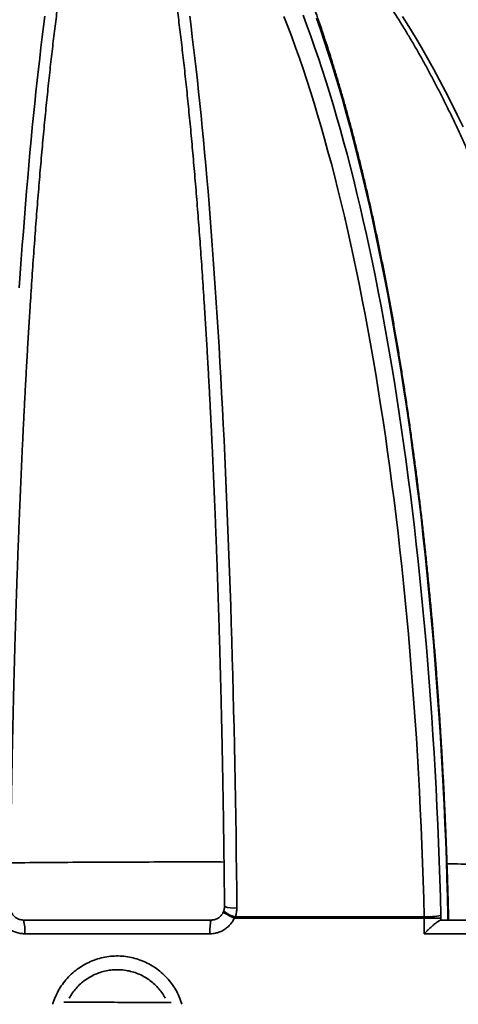
# Model space of a CAD drawing. Units: inches. Extents: x 0.2 to 8.4, y 0.1 to 10.9.
# Drawn here: x 3.8 to 4.1, y 4.8 to 5.4 of the extents above; entities that cross this region are included whole.
import ezdxf

# ---------------------------------------------------------------- set-up
doc = ezdxf.new("R2010")
doc.units = ezdxf.units.IN
doc.header["$MEASUREMENT"] = 0

msp = doc.modelspace()

# ---------------------------------------------------------------- linework, layer by layer
at = {"color": 7, "linetype": 'Continuous', "lineweight": 35}
for p, q in [((3.96797542, 4.89160947), (3.96735243, 4.89083218)), ((4.08284179, 4.89083218), (3.96735243, 4.89083218)), ((3.96797542, 4.89160947), (4.08283224, 4.89160947)), ((4.08283224, 4.89160947), (4.08284179, 4.89083218)), ((4.08284179, 4.88124458), (4.08284179, 4.89083218)), ((4.09301313, 4.89083218), (4.08284179, 4.89083218)), ((4.09301313, 4.89083218), (4.09299432, 4.89238677)), ((4.09301313, 4.89083218), (4.09301313, 4.88957791)), ((4.09732682, 4.88957791), (4.09732682, 4.89237269)), ((4.09761077, 4.89237269), (4.09732682, 4.89237269)), ((4.09761077, 4.88957791), (4.09761077, 4.89237269)), ((3.83908879, 4.88957791), (3.95313069, 4.88957791)), ((4.09301035, 4.88957791), (4.20412556, 4.88957791)), ((3.95249, 4.88124458), (3.83972948, 4.88124458)), ((4.20890441, 4.88124458), (4.08284179, 4.88124458))]:
    msp.add_line(p, q, dxfattribs=at)
at = {"color": 7, "linetype": 'Continuous', "lineweight": 35, "flags": 128}
for points in [[(3.83648317, 5.27394927), (3.83708207, 5.28268184), (3.83769238, 5.29130974), (3.83831397, 5.299831), (3.83894669, 5.30824369), (3.83959041, 5.31654588), (3.84024496, 5.32473569), (3.84091022, 5.33281126), (3.84158601, 5.34077074), (3.8422722, 5.34861232), (3.84296862, 5.35633422), (3.84367511, 5.36393467), (3.84439152, 5.37141196), (3.84511768, 5.37876438), (3.84585343, 5.38599024), (3.8465986, 5.39308792), (3.84735301, 5.40005579), (3.8481165, 5.40689226), (3.84888889, 5.41359578), (3.84967001, 5.42016483), (3.85045968, 5.4265979), (3.85125772, 5.43289353), (3.85206395, 5.4390503)], [(3.94015553, 5.4390503), (3.94096175, 5.43289353), (3.94175979, 5.4265979), (3.94254946, 5.42016483), (3.94333058, 5.41359578), (3.94410298, 5.40689226), (3.94486647, 5.40005579), (3.94562088, 5.39308792), (3.94636605, 5.38599024), (3.94710179, 5.37876438), (3.94782795, 5.37141196), (3.94854436, 5.36393467), (3.94925086, 5.35633422), (3.94994728, 5.34861232), (3.95063346, 5.34077074), (3.95130926, 5.33281126), (3.95197451, 5.32473569), (3.95262907, 5.31654588), (3.95327278, 5.30824369), (3.95390551, 5.299831), (3.95452709, 5.29130974), (3.95513741, 5.28268184), (3.9557363, 5.27394927), (3.95632365, 5.26511401), (3.95689931, 5.25617808), (3.95746315, 5.24714352), (3.95801505, 5.23801237), (3.95855488, 5.22878671), (3.95908251, 5.21946866), (3.95959783, 5.21006032), (3.96010072, 5.20056384), (3.96059107, 5.19098139), (3.96106875, 5.18131514), (3.96153368, 5.17156729), (3.96198573, 5.16174007), (3.9624248, 5.15183571), (3.96285081, 5.14185647), (3.96326364, 5.13180461), (3.9636632, 5.12168243), (3.96404941, 5.11149224), (3.96442218, 5.10123634), (3.96478141, 5.09091708), (3.96512704, 5.0805368), (3.96545898, 5.07009787), (3.96577715, 5.05960267), (3.96608148, 5.04905358), (3.96637191, 5.038453), (3.96664836, 5.02780336), (3.96691078, 5.01710707), (3.9671591, 5.00636657), (3.96739327, 4.9955843), (3.96761323, 4.98476272), (3.96781894, 4.97390429), (3.96801035, 4.96301149), (3.96818741, 4.95208679), (3.96835008, 4.94113269), (3.96849834, 4.93015166), (3.96863213, 4.91914623), (3.96875144, 4.90811888), (3.96885623, 4.89707214)], [(4.08283224, 4.89160947), (4.08254516, 4.90256648), (4.0822157, 4.91350568), (4.08184395, 4.92442462), (4.08142998, 4.93532086), (4.08097389, 4.94619197), (4.08047577, 4.95703551), (4.07993575, 4.96784906), (4.07935394, 4.97863021), (4.07873047, 4.98937653), (4.07806548, 5.00008564), (4.07735912, 5.01075513), (4.07661155, 5.02138262), (4.07582293, 5.03196573), (4.07499345, 5.0425021), (4.07412328, 5.05298936), (4.07321262, 5.06342519), (4.07226168, 5.07380723), (4.07127066, 5.08413318), (4.07023979, 5.09440071), (4.0691693, 5.10460755), (4.06805943, 5.11475139), (4.06691043, 5.12482999), (4.06572255, 5.13484107), (4.06449606, 5.14478241), (4.06323124, 5.15465178), (4.06192836, 5.16444697), (4.06058772, 5.1741658), (4.05920961, 5.18380608), (4.05779435, 5.19336568), (4.05634226, 5.20284244), (4.05485365, 5.21223424), (4.05332886, 5.221539), (4.05176823, 5.23075463), (4.05017211, 5.23987906), (4.04854085, 5.24891026), (4.04687483, 5.25784621), (4.04517441, 5.26668491), (4.04343998, 5.27542438), (4.04167192, 5.28406267), (4.03987062, 5.29259785), (4.03803649, 5.30102801), (4.03616995, 5.30935127), (4.0342714, 5.31756575), (4.03234127, 5.32566964), (4.03038, 5.33366111), (4.02838802, 5.34153838), (4.02636577, 5.34929968), (4.02431372, 5.35694329), (4.02223231, 5.36446749), (4.02012202, 5.3718706), (4.01798331, 5.37915096), (4.01581666, 5.38630695), (4.01362257, 5.39333697), (4.01140151, 5.40023944), (4.00915399, 5.40701282), (4.00688051, 5.4136556), (4.00458157, 5.42016629), (4.00225769, 5.42654344), (3.99990939, 5.43278561), (3.9975372, 5.43889142)], [(4.00913323, 5.43968613), (4.0115081, 5.43337333), (4.01385827, 5.42692402), (4.01618322, 5.42033967), (4.01848243, 5.41362173), (4.02075538, 5.40677171), (4.02300157, 5.39979114), (4.02522049, 5.39268158), (4.02741165, 5.38544462), (4.02957455, 5.37808188), (4.03170872, 5.37059501), (4.03381368, 5.36298568), (4.03588896, 5.35525559), (4.03793408, 5.34740647), (4.0399486, 5.33944007), (4.04193207, 5.33135818), (4.04388403, 5.3231626), (4.04580406, 5.31485517), (4.04769173, 5.30643774), (4.04954661, 5.29791219), (4.05136828, 5.28928044), (4.05315635, 5.28054441), (4.05491041, 5.27170605), (4.05663007, 5.26276735), (4.05831494, 5.25373029), (4.05996465, 5.24459691), (4.06157883, 5.23536923), (4.06315712, 5.22604934), (4.06469916, 5.2166393), (4.06620461, 5.20714123), (4.06767314, 5.19755724), (4.06910441, 5.18788948), (4.07049811, 5.17814012), (4.07185392, 5.16831133), (4.07317154, 5.15840531), (4.07445068, 5.14842427), (4.07569104, 5.13837045), (4.07689236, 5.12824609), (4.07805437, 5.11805346), (4.07917679, 5.10779484), (4.08025939, 5.09747252), (4.08130193, 5.08708881), (4.08230416, 5.07664603), (4.08326586, 5.06614652), (4.08418682, 5.05559262), (4.08506684, 5.04498669), (4.08590571, 5.03433111), (4.08670325, 5.02362825), (4.08745928, 5.01288052), (4.08817363, 5.0020903), (4.08884614, 4.99126003), (4.08947667, 4.98039211), (4.09006506, 4.96948898), (4.09061119, 4.95855308), (4.09111494, 4.94758684), (4.09157619, 4.93659273), (4.09199485, 4.9255732), (4.09237081, 4.91453072), (4.09270399, 4.90346775), (4.09299432, 4.89238677)], [(4.09732682, 4.89237269), (4.09703745, 4.90365353), (4.09670465, 4.91491648), (4.09632849, 4.92615903), (4.09590906, 4.93737871), (4.09544645, 4.94857302), (4.09494076, 4.95973948), (4.0943921, 4.97087562), (4.0938006, 4.98197896), (4.09316639, 4.99304706), (4.0924896, 5.00407745), (4.09177039, 5.0150677), (4.09100892, 5.02601536), (4.09020535, 5.03691801), (4.08935986, 5.04777324), (4.08847265, 5.05857864), (4.0875439, 5.06933181), (4.08657382, 5.08003037), (4.08556264, 5.09067195), (4.08451056, 5.10125419), (4.08341783, 5.11177475), (4.08228469, 5.12223129), (4.08111139, 5.13262151), (4.07989818, 5.14294309), (4.07864534, 5.15319374), (4.07735315, 5.1633712), (4.07602189, 5.17347322), (4.07465185, 5.18349755), (4.07324335, 5.19344196), (4.07179668, 5.20330427), (4.07031218, 5.21308227), (4.06879017, 5.22277382), (4.067231, 5.23237674), (4.06563499, 5.24188893), (4.06400251, 5.25130827), (4.06233393, 5.26063267), (4.0606296, 5.26986007), (4.05888991, 5.27898842), (4.05711524, 5.2880157), (4.05530599, 5.29693991), (4.05346256, 5.30575907), (4.05158535, 5.31447123), (4.04967478, 5.32307445), (4.04773128, 5.33156683), (4.04575528, 5.33994649), (4.0437472, 5.34821157), (4.04170751, 5.35636024), (4.03963665, 5.36439069), (4.03753508, 5.37230115), (4.03540326, 5.38008986), (4.03324167, 5.38775509), (4.03105079, 5.39529514), (4.0288311, 5.40270835), (4.02658309, 5.40999308), (4.02430727, 5.4171477), (4.02200413, 5.42417063), (4.01967419, 5.43106032), (4.01731797, 5.43781524)], [(4.06961335, 5.43889142), (4.07348683, 5.43278561), (4.0773213, 5.42654344), (4.08111589, 5.42016629), (4.08486976, 5.4136556), (4.08858207, 5.40701282), (4.09225198, 5.40023944), (4.09587868, 5.39333697), (4.09946136, 5.38630695), (4.10299921, 5.37915096), (4.10649145, 5.3718706)], [(4.09732682, 4.89237269), (4.09755093, 4.89248116), (4.09760843, 4.89257027)]]:
    msp.add_lwpolyline(points, dxfattribs=at)
at = {"color": 7, "linetype": 'Continuous', "lineweight": 35}
for centre, radius, start, end in [((3.89610974, 4.82291125), 0.76984127, 94.39329781, 174.76645302), ((3.89610974, 4.82291125), 0.76984127, 5.23354698, 85.60670219), ((3.96666741, 4.91281822), 0.01589748, 250.44491953, 277.91380448), ((3.98563903, 4.93399612), 0.04687778, 237.73140452, 247.03983624), ((3.97053601, 4.90577256), 0.0143927, 227.98316155, 259.75201656), ((4.0844891, 4.93676461), 0.04518553, 267.89861555, 280.84944779), ((4.08927744, 4.89237269), 0.00833333, 0, 1.35807923), ((3.81470519, 4.88351195), 0.02512679, 354.82274127, 13.97001017), ((3.98262223, 4.88311924), 0.03019049, 167.64720358, 183.56004499)]:
    msp.add_arc(centre, radius, start, end, dxfattribs=at)
for points, knots in [([(3.83087316, 4.89783774), (3.8308897, 4.89967168), (3.83093767, 4.90499015), (3.83102689, 4.91378111), (3.83114503, 4.92420295), (3.83127617, 4.93460431), (3.83142004, 4.94498334), (3.83157669, 4.95533788), (3.83174607, 4.96566587), (3.83192814, 4.97596524), (3.83212287, 4.98623393), (3.83233021, 4.99646987), (3.83255013, 5.006671), (3.83278259, 5.0168353), (3.83302752, 5.0269607), (3.83328489, 5.03704519), (3.83355464, 5.04708673), (3.83383672, 5.05708331), (3.83413106, 5.06703292), (3.83443762, 5.07693357), (3.83475632, 5.08678327), (3.8350871, 5.09658003), (3.8354299, 5.10632189), (3.83578464, 5.11600689), (3.83615125, 5.12563308), (3.83652966, 5.13519852), (3.83691979, 5.1447013), (3.83732155, 5.15413949), (3.83773488, 5.16351121), (3.83815967, 5.17281455), (3.83859584, 5.18204765), (3.83904332, 5.19120865), (3.83950199, 5.20029569), (3.83997177, 5.20930694), (3.84045255, 5.2182406), (3.84094425, 5.22709484), (3.84144676, 5.23586788), (3.84195997, 5.24455795), (3.84248377, 5.25316328), (3.84301806, 5.26168214), (3.84356273, 5.27011279), (3.84411766, 5.27845353), (3.84468273, 5.28670266), (3.84525782, 5.2948585), (3.84584282, 5.3029194), (3.84643759, 5.3108837), (3.84704201, 5.31874978), (3.84765596, 5.32651604), (3.84827929, 5.33418089), (3.84891188, 5.34174274), (3.84955358, 5.34920005), (3.85020425, 5.35655128), (3.85086376, 5.3637949), (3.85153195, 5.37092943), (3.85220867, 5.37795337), (3.85289378, 5.38486526), (3.8535871, 5.39166366), (3.8542885, 5.39834714), (3.85499779, 5.40491429), (3.85571482, 5.41136372), (3.8564394, 5.41769405), (3.85717137, 5.42390392), (3.85791054, 5.429992), (3.85865672, 5.43595696), (3.85940973, 5.4417975), (3.86016936, 5.44751231), (3.8609354, 5.45310013), (3.86170764, 5.45855969), (3.86248586, 5.46388973), (3.86326982, 5.46908903), (3.86405929, 5.47415634), (3.864854, 5.47909046), (3.86565368, 5.48389016), (3.86645804, 5.48855424), (3.86726679, 5.4930815), (3.86807958, 5.49747074), (3.86889607, 5.50172074), (3.86971587, 5.50583031), (3.87053856, 5.50979823), (3.87136369, 5.51362325), (3.87219074, 5.51730415), (3.87301916, 5.52083967), (3.8738483, 5.52422846), (3.87467745, 5.5274694), (3.87550578, 5.53056045), (3.87633241, 5.53350279), (3.87715608, 5.53628544), (3.87784346, 5.53851233), (3.87825484, 5.53975532), (3.87839385, 5.54017533)], [0, 0, 0, 0, 0.006144135, 0.017818174, 0.029492231, 0.041166225, 0.052840148, 0.064513993, 0.076187753, 0.087861419, 0.099534983, 0.111208438, 0.122881774, 0.134554982, 0.146228055, 0.157900981, 0.169573751, 0.181246356, 0.192918784, 0.204591024, 0.216263066, 0.227934896, 0.239606503, 0.251277872, 0.262948991, 0.274619845, 0.286290418, 0.297960694, 0.309630657, 0.321300289, 0.33296957, 0.344638481, 0.356307001, 0.367975106, 0.379642774, 0.391309979, 0.402976693, 0.414642889, 0.426308536, 0.4379736, 0.449638048, 0.461301841, 0.472964939, 0.484627301, 0.496288878, 0.507949622, 0.519609479, 0.531268392, 0.542926298, 0.55458313, 0.566238815, 0.577893273, 0.58954642, 0.601198162, 0.612848397, 0.624497014, 0.636143893, 0.647788901, 0.659431894, 0.671072711, 0.682711179, 0.694347103, 0.705980272, 0.71761045, 0.729237376, 0.740860762, 0.752480286, 0.764095588, 0.775706269, 0.78731188, 0.798911918, 0.810505817, 0.822092941, 0.833672567, 0.845243881, 0.856805956, 0.868357736, 0.879898018, 0.891425425, 0.902938377, 0.91443506, 0.92591338, 0.937370924, 0.948804897, 0.960212061, 0.97158866, 0.982930335, 0.994232021, 1, 1, 1, 1]), ([(3.9138267, 5.54017479), (3.91401337, 5.53960596), (3.91447052, 5.53821299), (3.91520191, 5.53582731), (3.91602028, 5.53303788), (3.91684212, 5.53009047), (3.91766617, 5.52699329), (3.91849146, 5.52374588), (3.91931712, 5.5203501), (3.92014239, 5.51680716), (3.92096658, 5.5131184), (3.92178911, 5.50928511), (3.92260942, 5.50530858), (3.92342702, 5.50119005), (3.92424148, 5.4969308), (3.92505238, 5.49253205), (3.92585936, 5.48799504), (3.92666206, 5.483321), (3.92746017, 5.47851116), (3.92825339, 5.47356675), (3.92904143, 5.46848902), (3.92982403, 5.46327919), (3.93060093, 5.45793853), (3.9313719, 5.45246828), (3.93213671, 5.44686972), (3.93289513, 5.44114412), (3.93364695, 5.43529278), (3.93439198, 5.429317), (3.93513001, 5.42321811), (3.93586085, 5.41699744), (3.93658433, 5.41065634), (3.93730025, 5.40419618), (3.93800845, 5.39761834), (3.93870875, 5.39092422), (3.93940099, 5.38411525), (3.94008501, 5.37719285), (3.94076065, 5.37015849), (3.94142775, 5.36301362), (3.94208617, 5.35575975), (3.94273576, 5.34839837), (3.94337636, 5.34093101), (3.94400785, 5.33335922), (3.94463009, 5.32568455), (3.94524292, 5.31790859), (3.94584624, 5.31003292), (3.94643989, 5.30205917), (3.94702376, 5.29398895), (3.94759773, 5.28582392), (3.94816166, 5.27756575), (3.94871544, 5.26921611), (3.94925896, 5.26077671), (3.94979209, 5.25224925), (3.95031473, 5.24363547), (3.95082677, 5.23493712), (3.95132809, 5.22615595), (3.9518186, 5.21729374), (3.9522982, 5.20835229), (3.95276677, 5.19933341), (3.95322423, 5.19023891), (3.95367048, 5.18107063), (3.95410544, 5.17183043), (3.954529, 5.16252015), (3.95494108, 5.15314169), (3.9553416, 5.14369694), (3.95573047, 5.13418778), (3.95610762, 5.12461614), (3.95647297, 5.11498395), (3.95682644, 5.10529314), (3.95716795, 5.09554566), (3.95749745, 5.08574347), (3.95781486, 5.07588855), (3.95812012, 5.06598286), (3.95841317, 5.05602841), (3.95869394, 5.0460272), (3.95896238, 5.03598122), (3.95921843, 5.0258925), (3.95946204, 5.01576307), (3.95969317, 5.00559495), (3.95991176, 4.99539019), (3.96011777, 4.98515084), (3.96031116, 4.97487895), (3.96049189, 4.96457658), (3.96065992, 4.9542458), (3.96081523, 4.94388869), (3.96095775, 4.9335073), (3.96108753, 4.92310377), (3.96120434, 4.91267999), (3.96128868, 4.90425483), (3.96133315, 4.89930394), (3.96134632, 4.89783774)], [0, 0, 0, 0, 0.007741788, 0.018958577, 0.030226123, 0.04153792, 0.052888377, 0.064272656, 0.075686579, 0.087126538, 0.098589416, 0.110072515, 0.121573502, 0.13309035, 0.1446213, 0.156164819, 0.167719566, 0.179284373, 0.19085821, 0.202440176, 0.214029473, 0.225625401, 0.237227335, 0.248834723, 0.260447073, 0.272063948, 0.283684955, 0.295309745, 0.306938001, 0.318569441, 0.33020381, 0.341840877, 0.353480434, 0.365122292, 0.376766281, 0.388412242, 0.400060036, 0.411709531, 0.423360609, 0.435013163, 0.446667091, 0.458322303, 0.469978715, 0.481636249, 0.493294833, 0.504954403, 0.516614895, 0.528276255, 0.539938429, 0.551601369, 0.56326503, 0.574929369, 0.586594347, 0.598259927, 0.609926075, 0.621592759, 0.633259949, 0.644927617, 0.656595736, 0.668264282, 0.67993323, 0.69160256, 0.70327225, 0.71494228, 0.726612633, 0.73828329, 0.749954235, 0.761625452, 0.773296926, 0.784968642, 0.796640588, 0.80831275, 0.819985116, 0.831657674, 0.843330412, 0.855003321, 0.866676388, 0.878349605, 0.890022961, 0.901696448, 0.913370056, 0.925043776, 0.936717601, 0.948391521, 0.960065529, 0.971739617, 0.983413778, 0.995088004, 1, 1, 1, 1]), ([(4.02882503, 5.53711144), (4.03006359, 5.53666421), (4.03367708, 5.5353594), (4.03964615, 5.53308779), (4.04672179, 5.53024927), (4.05376787, 5.52726647), (4.06078332, 5.52414251), (4.06776663, 5.52087738), (4.07471644, 5.51747195), (4.08163136, 5.51392687), (4.08851003, 5.51024288), (4.09535109, 5.50642075), (4.10215318, 5.50246124), (4.10891497, 5.49836517), (4.11563512, 5.49413337), (4.12231231, 5.48976669), (4.12894522, 5.48526602), (4.13553253, 5.48063226), (4.14207297, 5.47586634), (4.14856522, 5.47096921), (4.15500802, 5.46594186), (4.16140008, 5.46078528), (4.16774015, 5.4555005), (4.17402698, 5.45008858), (4.18025931, 5.44455059), (4.1864359, 5.43888762), (4.19255555, 5.4331008), (4.19861702, 5.42719129), (4.20461911, 5.42116024), (4.21056063, 5.41500886), (4.21644039, 5.40873836), (4.22225721, 5.40234998), (4.22800993, 5.395845), (4.2336974, 5.3892247), (4.23931848, 5.38249039), (4.24487203, 5.37564342), (4.25035694, 5.36868513), (4.2557721, 5.36161691), (4.26111643, 5.35444016), (4.26638883, 5.34715632), (4.27158825, 5.33976682), (4.27671363, 5.33227314), (4.28176393, 5.32467678), (4.28673813, 5.31697924), (4.29163521, 5.30918206), (4.29645418, 5.3012868), (4.30119406, 5.29329502), (4.30585388, 5.28520834), (4.31043269, 5.27702836), (4.31492956, 5.26875673), (4.31934356, 5.26039509), (4.3236738, 5.25194512), (4.32791938, 5.24340852), (4.33207944, 5.234787), (4.33615313, 5.22608228), (4.3401396, 5.21729613), (4.34403805, 5.2084303), (4.34784766, 5.19948657), (4.35156766, 5.19046674), (4.35519728, 5.18137263), (4.35873579, 5.17220606), (4.36218244, 5.16296889), (4.36553653, 5.15366296), (4.36879737, 5.14429016), (4.37196429, 5.13485237), (4.37503663, 5.1253515), (4.37801377, 5.11578945), (4.38089509, 5.10616817), (4.38367999, 5.09648959), (4.38636791, 5.08675567), (4.38895828, 5.07696837), (4.39145057, 5.06712966), (4.39384427, 5.05724154), (4.39613889, 5.047306), (4.39833395, 5.03732504), (4.40042899, 5.0273007), (4.4024236, 5.01723499), (4.40431734, 5.00712994), (4.40610984, 4.99698761), (4.40780072, 4.98681005), (4.40938963, 4.9765993), (4.41087624, 4.96635744), (4.41226026, 4.95608654), (4.41354138, 4.94578868), (4.41471937, 4.93546595), (4.41579389, 4.92512042), (4.41676504, 4.91475422), (4.41761629, 4.90455151), (4.41818092, 4.8969085), (4.41846125, 4.89272848), (4.41852111, 4.8918359)], [0, 0, 0, 0, 0.006035142, 0.017607436, 0.029178186, 0.040746878, 0.052313496, 0.063878034, 0.075440495, 0.08700089, 0.098559238, 0.110115566, 0.121669905, 0.133222294, 0.144772778, 0.156321404, 0.167868226, 0.179413299, 0.190956685, 0.202498443, 0.214038639, 0.225577337, 0.237114603, 0.248650506, 0.260185111, 0.271718486, 0.283250699, 0.294781814, 0.306311897, 0.317841012, 0.329369221, 0.340896586, 0.352423165, 0.363949015, 0.375474193, 0.386998752, 0.398522744, 0.410046217, 0.421569218, 0.433091794, 0.444613987, 0.456135836, 0.467657383, 0.479178661, 0.490699708, 0.502220553, 0.513741229, 0.525261764, 0.536782184, 0.548302514, 0.559822777, 0.571342996, 0.582863189, 0.594383372, 0.605903559, 0.617423767, 0.628944008, 0.640464296, 0.651984643, 0.66350506, 0.675025555, 0.686546137, 0.698066813, 0.709587589, 0.72110847, 0.732629461, 0.744150565, 0.755671785, 0.767193122, 0.778714578, 0.790236153, 0.801757848, 0.813279661, 0.824801591, 0.836323636, 0.847845795, 0.859368063, 0.870890439, 0.882412919, 0.893935498, 0.905458172, 0.916980937, 0.928503787, 0.940026718, 0.951549724, 0.9630728, 0.97459594, 0.986119136, 0.997035928, 1, 1, 1, 1]), ([(4.09760843, 4.8925702), (4.09756318, 4.89443352), (4.09743195, 4.89983698), (4.0971854, 4.90876969), (4.09685625, 4.91936124), (4.09648832, 4.92993404), (4.09608233, 4.94048626), (4.09563818, 4.9510158), (4.09515601, 4.96152066), (4.09463589, 4.97199881), (4.09407791, 4.98244823), (4.09348219, 4.99286691), (4.09284884, 5.00325285), (4.09217797, 5.01360405), (4.0914697, 5.02391852), (4.09072418, 5.03419428), (4.08994153, 5.04442935), (4.0891219, 5.05462177), (4.08826545, 5.06476957), (4.08737233, 5.07487081), (4.08644271, 5.08492356), (4.08547676, 5.09492587), (4.08447466, 5.10487584), (4.08343658, 5.11477155), (4.08236273, 5.12461111), (4.0812533, 5.13439263), (4.08010849, 5.14411425), (4.07892851, 5.1537741), (4.07771358, 5.16337033), (4.07646391, 5.17290112), (4.07517974, 5.18236464), (4.0738613, 5.19175908), (4.07250881, 5.20108265), (4.07112254, 5.21033358), (4.06970272, 5.21951011), (4.06824961, 5.22861049), (4.06676347, 5.23763298), (4.06524456, 5.24657589), (4.06369316, 5.25543751), (4.06210952, 5.26421616), (4.06049394, 5.27291018), (4.05884669, 5.28151793), (4.05716806, 5.29003778), (4.05545834, 5.29846813), (4.05371781, 5.30680739), (4.05194678, 5.31505399), (4.05014555, 5.32320639), (4.04831442, 5.33126306), (4.04645369, 5.3392225), (4.04456366, 5.34708321), (4.04264466, 5.35484374), (4.04069697, 5.36250263), (4.03872093, 5.37005848), (4.03671683, 5.37750988), (4.034685, 5.38485546), (4.03262573, 5.39209387), (4.03053935, 5.39922377), (4.02842615, 5.40624386), (4.02628646, 5.41315286), (4.02412056, 5.41994951), (4.02192877, 5.42663257), (4.01971137, 5.43320083), (4.01746867, 5.43965311), (4.01520094, 5.44598823), (4.01290847, 5.45220506), (4.01059152, 5.45830249), (4.00825037, 5.46427941), (4.00588527, 5.47013475), (4.00349646, 5.47586747), (4.00108417, 5.48147653), (3.99864862, 5.48696092), (3.99619003, 5.49231965), (3.99370857, 5.49755171), (3.99120444, 5.50265628), (3.98867773, 5.50763183), (3.98612889, 5.51247958), (3.98355684, 5.51719052), (3.98134469, 5.5211214), (3.97998171, 5.52342776), (3.97949114, 5.52425788)], [0, 0, 0, 0, 0.00689474, 0.019994102, 0.033093647, 0.046193346, 0.059293217, 0.072393281, 0.085493557, 0.098594067, 0.11169483, 0.124795868, 0.137897202, 0.150998856, 0.164100852, 0.177203214, 0.190305965, 0.203409132, 0.216512739, 0.229616813, 0.242721382, 0.255826474, 0.268932119, 0.282038348, 0.295145192, 0.308252684, 0.32136086, 0.334469754, 0.347579404, 0.36068985, 0.373801132, 0.386913293, 0.400026377, 0.413140431, 0.426255504, 0.439371647, 0.452488914, 0.465607362, 0.47872705, 0.49184804, 0.504970399, 0.518094194, 0.531219499, 0.54434639, 0.557474948, 0.570605258, 0.58373741, 0.596871499, 0.610007624, 0.62314589, 0.636286409, 0.649429299, 0.662574683, 0.675722692, 0.688873464, 0.702027146, 0.71518389, 0.728343858, 0.74150722, 0.754674157, 0.767844856, 0.781019514, 0.794198337, 0.807381542, 0.820569353, 0.833762001, 0.846959727, 0.860162776, 0.873371399, 0.886585849, 0.899806377, 0.91303323, 0.926266644, 0.939506841, 0.952754014, 0.966008325, 0.979269885, 0.99253874, 1, 1, 1, 1]), ([(3.9989144, 5.51849245), (3.99962439, 5.51789217), (4.00168632, 5.51614885), (4.00508774, 5.51315605), (4.00911168, 5.50946915), (4.01311584, 5.50564333), (4.01709959, 5.50168173), (4.0210621, 5.49758431), (4.02500263, 5.49335187), (4.02892038, 5.48898505), (4.03281456, 5.48448455), (4.03668436, 5.47985111), (4.04052897, 5.47508551), (4.04434756, 5.47018858), (4.0481393, 5.46516115), (4.05190335, 5.46000414), (4.05563887, 5.45471848), (4.059345, 5.44930514), (4.06302094, 5.44376513), (4.06666584, 5.43809947), (4.07027888, 5.43230922), (4.07385925, 5.42639548), (4.07740612, 5.42035939), (4.08091869, 5.41420211), (4.08439616, 5.40792483), (4.08783773, 5.40152879), (4.09124262, 5.39501523), (4.09461005, 5.38838546), (4.09793924, 5.38164077), (4.10122945, 5.37478252), (4.10447992, 5.36781207), (4.10768991, 5.36073083), (4.1108587, 5.35354022), (4.11398557, 5.34624168), (4.1170698, 5.33883669), (4.12011071, 5.33132675), (4.12310762, 5.32371337), (4.12605984, 5.31599811), (4.12896672, 5.30818253), (4.13182761, 5.30026822), (4.13464187, 5.29225679), (4.13740887, 5.28414987), (4.140128, 5.27594911), (4.14279867, 5.26765618), (4.14542027, 5.25927277), (4.14799223, 5.25080059), (4.15051399, 5.24224137), (4.152985, 5.23359686), (4.1554047, 5.22486881), (4.15777258, 5.21605901), (4.16008812, 5.20716926), (4.1623508, 5.19820137), (4.16456015, 5.18915716), (4.16671569, 5.18003848), (4.16881693, 5.1708472), (4.17086344, 5.16158517), (4.17285477, 5.1522543), (4.17479049, 5.14285649), (4.17667019, 5.13339364), (4.17849345, 5.12386768), (4.1802599, 5.11428057), (4.18196914, 5.10463424), (4.18362082, 5.09493066), (4.18521459, 5.08517182), (4.18675009, 5.07535968), (4.18822701, 5.06549626), (4.18964503, 5.05558356), (4.19100385, 5.04562358), (4.19230317, 5.03561837), (4.19354273, 5.02556995), (4.19472226, 5.01548037), (4.19584151, 5.00535167), (4.19690024, 4.99518592), (4.19789823, 4.98498518), (4.19883526, 4.97475153), (4.19971115, 4.96448704), (4.20052569, 4.95419379), (4.20127874, 4.94387389), (4.20197004, 4.9335294), (4.20259985, 4.92316252), (4.20316652, 4.91277501), (4.20367375, 4.9024073), (4.20395934, 4.8954948), (4.20410137, 4.89205709)], [0, 0, 0, 0, 0.006522289, 0.018941956, 0.031356157, 0.043764231, 0.05616708, 0.068565532, 0.080960342, 0.093352198, 0.105741718, 0.11812946, 0.130515921, 0.142901544, 0.155286721, 0.167671786, 0.180056955, 0.192442504, 0.204828672, 0.217215663, 0.229603655, 0.241992795, 0.254383208, 0.266774997, 0.279168248, 0.291563025, 0.303959383, 0.31635736, 0.328756982, 0.341158267, 0.353561224, 0.365965852, 0.378372146, 0.390780094, 0.403189678, 0.415600878, 0.428013668, 0.440428022, 0.452843909, 0.465261297, 0.477680152, 0.490100439, 0.502522122, 0.514945164, 0.527369528, 0.539795176, 0.552222071, 0.564650173, 0.577079447, 0.589509853, 0.601941355, 0.614373917, 0.626807501, 0.639242072, 0.651677594, 0.664114033, 0.676551355, 0.688989525, 0.701428511, 0.71386828, 0.726308801, 0.738750042, 0.751191972, 0.763634562, 0.776077783, 0.788521605, 0.800966, 0.81341094, 0.825856398, 0.838302348, 0.850748762, 0.863195616, 0.875642884, 0.888090541, 0.900538562, 0.912986923, 0.9254356, 0.937884571, 0.950333811, 0.962783297, 0.975233008, 0.98768292, 1, 1, 1, 1]), ([(4.33197301, 4.89280994), (4.33187237, 4.89467964), (4.33158071, 4.90009825), (4.33103288, 4.90905486), (4.33030172, 4.91967272), (4.32948446, 4.93027185), (4.32858273, 4.94085043), (4.3275963, 4.95140635), (4.32652546, 4.96193761), (4.32537038, 4.97244219), (4.32413129, 4.98291808), (4.3228084, 4.99336325), (4.32140197, 5.00377571), (4.31991225, 5.01415346), (4.31833953, 5.02449451), (4.31668409, 5.03479687), (4.31494624, 5.04505857), (4.3131263, 5.05527763), (4.31122462, 5.0654521), (4.30924153, 5.07558002), (4.30717741, 5.08565944), (4.30503265, 5.09568844), (4.30280763, 5.10566509), (4.30050276, 5.11558747), (4.29811848, 5.12545367), (4.29565523, 5.1352618), (4.29311345, 5.14500998), (4.29049362, 5.15469633), (4.28779623, 5.164319), (4.28502176, 5.17387612), (4.28217073, 5.18336587), (4.27924366, 5.19278642), (4.2762411, 5.20213596), (4.2731636, 5.21141268), (4.27001172, 5.2206148), (4.26678605, 5.22974055), (4.26348717, 5.23878816), (4.2601157, 5.24775591), (4.25667225, 5.25664204), (4.25315746, 5.26544486), (4.24957197, 5.27416265), (4.24591645, 5.28279374), (4.24219157, 5.29133645), (4.238398, 5.29978913), (4.23453645, 5.30815014), (4.23060763, 5.31641785), (4.22661227, 5.32459067), (4.22255109, 5.33266701), (4.21842485, 5.34064528), (4.2142343, 5.34852394), (4.20998022, 5.35630145), (4.2056634, 5.36397628), (4.20128464, 5.37154694), (4.19684473, 5.37901193), (4.19234451, 5.38636979), (4.18778482, 5.39361907), (4.18316649, 5.40075835), (4.1784904, 5.40778619), (4.17375742, 5.41470122), (4.16896843, 5.42150204), (4.16412435, 5.4281873), (4.15922608, 5.43475567), (4.15427455, 5.44120583), (4.14927069, 5.44753648), (4.14421547, 5.45374636), (4.13910985, 5.4598342), (4.1339548, 5.46579878), (4.12875132, 5.47163889), (4.12350042, 5.47735332), (4.11820314, 5.48294098), (4.11286043, 5.48840046), (4.10747364, 5.49373165), (4.10204268, 5.4989297), (4.0966895, 5.50389943), (4.09312553, 5.50706831), (4.09140252, 5.50860031)], [0, 0, 0, 0, 0.007264383, 0.02105296, 0.034841729, 0.048630644, 0.062419723, 0.076208981, 0.089998436, 0.103788105, 0.117578005, 0.131368153, 0.145158565, 0.158949258, 0.172740249, 0.186531554, 0.20032319, 0.214115173, 0.227907519, 0.241700244, 0.255493364, 0.269286894, 0.283080849, 0.296875245, 0.310670096, 0.324465417, 0.33826122, 0.35205752, 0.365854328, 0.379651658, 0.39344952, 0.407247926, 0.421046885, 0.434846407, 0.448646498, 0.462447166, 0.476248417, 0.490050255, 0.503852681, 0.517655699, 0.531459306, 0.5452635, 0.559068276, 0.572873627, 0.586679544, 0.600486013, 0.614293019, 0.628100543, 0.641908564, 0.655717054, 0.669525984, 0.683335319, 0.69714502, 0.710955043, 0.724765336, 0.738575846, 0.752386509, 0.766197258, 0.780007998, 0.793818636, 0.807629079, 0.821439227, 0.83524897, 0.849058188, 0.862866755, 0.876674532, 0.890481373, 0.90428712, 0.918091607, 0.931894656, 0.945696082, 0.959495687, 0.973293266, 0.987088603, 1, 1, 1, 1]), ([(3.83114961, 4.92439102), (3.83311516, 4.92441146), (3.84280972, 4.92451232), (3.8602803, 4.92464477), (3.88353699, 4.92478686), (3.90680339, 4.92487799), (3.93005483, 4.92491845), (3.94814884, 4.92492147), (3.95846904, 4.92489476), (3.96106308, 4.92488805)], [0, 0, 0, 0, 0.045499313, 0.224413066, 0.403327356, 0.582173173, 0.76101757, 0.939930481, 1, 1, 1, 1]), ([(4.09669605, 4.92377728), (4.10243284, 4.92369113), (4.11423577, 4.92351389), (4.13196912, 4.92320778), (4.14991814, 4.92286907), (4.16772963, 4.92249999), (4.18533463, 4.92210641), (4.19691695, 4.9218205), (4.20267023, 4.92167848)], [0, 0, 0, 0, 0.159422825, 0.327998382, 0.496595088, 0.66516981, 0.833680032, 1, 1, 1, 1]), ([(3.9613228, 4.89783992), (3.9613202, 4.89754757), (3.96131428, 4.8968805), (3.96116448, 4.8959511), (3.96096556, 4.89534109), (3.96088184, 4.89508435)], [0, 0, 0, 0, 0.311212791, 0.710098765, 1, 1, 1, 1]), ([(3.96885623, 4.89707214), (3.96882595, 4.89615554), (3.96876451, 4.89429591), (3.96824093, 4.89251339), (3.96797542, 4.89160947)], [0, 0, 0, 0, 0.492898411, 1, 1, 1, 1]), ([(3.83972948, 4.88124458), (3.83881383, 4.8812905), (3.83698252, 4.88138233), (3.83431337, 4.88209825), (3.83180262, 4.8832284), (3.82950629, 4.88476622), (3.82750728, 4.88667705), (3.825939, 4.88872304), (3.82519407, 4.89018874), (3.82486705, 4.89083218)], [0, 0, 0, 0, 0.1471517098, 0.294305949, 0.4414225867, 0.5885458076, 0.736411993, 0.8842857916, 1, 1, 1, 1]), ([(3.83872227, 4.88963055), (3.83854453, 4.88963568), (3.83798837, 4.88965174), (3.83707128, 4.88983527), (3.83600423, 4.89016691), (3.83501517, 4.89063326), (3.83411385, 4.89122114), (3.83329945, 4.89193394), (3.83257642, 4.89276877), (3.83201236, 4.89358851), (3.83174853, 4.89415341), (3.83164417, 4.89437684)], [0, 0, 0, 0, 0.0594536423, 0.1860291129, 0.3113205192, 0.4330931812, 0.5508788331, 0.6707234167, 0.7933308545, 0.9182549131, 1, 1, 1, 1]), ([(3.96735243, 4.89083218), (3.96691937, 4.89000403), (3.96605328, 4.88834778), (3.96425769, 4.88617899), (3.96214579, 4.88433396), (3.95975598, 4.88287263), (3.95715928, 4.8818574), (3.95470735, 4.88132273), (3.95313676, 4.88126737), (3.95249, 4.88124458)], [0, 0, 0, 0, 0.149702873, 0.299398354, 0.449163116, 0.598920024, 0.747466831, 0.89600921, 1, 1, 1, 1]), ([(3.96059211, 4.89437014), (3.96047964, 4.8941348), (3.96020565, 4.89356148), (3.95962449, 4.89273393), (3.95888746, 4.89190098), (3.95805706, 4.89118642), (3.95714447, 4.89059615), (3.95615073, 4.89013326), (3.95508493, 4.88980424), (3.95406829, 4.88961433), (3.9534106, 4.88960423), (3.9531292, 4.8895999)], [0, 0, 0, 0, 0.082972824, 0.202132514, 0.321172881, 0.437973237, 0.551976174, 0.669371089, 0.789011735, 0.909725545, 1, 1, 1, 1]), ([(3.960891, 4.89508394), (3.9608343, 4.894919), (3.96075085, 4.89467624), (3.96063686, 4.8944386), (3.96060032, 4.89436243)], [0, 0, 0, 0, 0.679451519, 1, 1, 1, 1]), ([(4.09301035, 4.88957791), (4.09290191, 4.88956393), (4.09268123, 4.88953548), (4.09218619, 4.88931051), (4.09159384, 4.88896761), (4.09083876, 4.88846195), (4.08990056, 4.88776262), (4.08866544, 4.88676204), (4.08722662, 4.88551051), (4.08569671, 4.88409397), (4.08423587, 4.88267233), (4.08331498, 4.88173646), (4.08285524, 4.88125856), (4.08284179, 4.88124458)], [0, 0, 0, 0, 0.068937412, 0.140286534, 0.209157636, 0.279743093, 0.376748996, 0.476511128, 0.611669675, 0.750633389, 0.872558525, 0.996271191, 1, 1, 1, 1]), ([(3.85678086, 4.83838673), (3.85683003, 4.83857918), (3.85726799, 4.84029358), (3.85857209, 4.84338282), (3.86069953, 4.84757725), (3.86334432, 4.85148079), (3.86639436, 4.85506986), (3.86982346, 4.85828768), (3.87359401, 4.86108025), (3.87764491, 4.86342783), (3.88191858, 4.86529886), (3.88636389, 4.86665525), (3.89091505, 4.86750366), (3.89551993, 4.86783709), (3.90011869, 4.86763681), (3.90465277, 4.86693025), (3.90907998, 4.86572618), (3.9133386, 4.86402361), (3.91738191, 4.86186338), (3.9211733, 4.85926537), (3.92465374, 4.85624536), (3.92778707, 4.85285268), (3.93054744, 4.84912466), (3.93285115, 4.8450848), (3.93449708, 4.84147966), (3.93517112, 4.83917956), (3.93540682, 4.83837527)], [0, 0, 0, 0, 0.005666722, 0.050480455, 0.095151674, 0.139837619, 0.184666843, 0.229350405, 0.273753034, 0.318299448, 0.362699598, 0.406594869, 0.450632097, 0.494526265, 0.538035701, 0.581684469, 0.62519481, 0.668672179, 0.712287064, 0.755766653, 0.799578975, 0.843528919, 0.887343523, 0.931652334, 0.976100505, 1, 1, 1, 1]), ([(3.92529013, 4.84210089), (3.92510588, 4.84246414), (3.92435739, 4.84393977), (3.92266317, 4.84631581), (3.92024728, 4.84917844), (3.91750252, 4.8517408), (3.9144868, 4.85397641), (3.91123863, 4.8558632), (3.90780152, 4.85737835), (3.9042132, 4.85848812), (3.90052494, 4.85919296), (3.89678319, 4.85948424), (3.8930355, 4.859344), (3.88932978, 4.85879039), (3.88570823, 4.85783015), (3.88222156, 4.85646131), (3.87890863, 4.85471598), (3.87580782, 4.85261293), (3.87296326, 4.85016849), (3.8704193, 4.84741523), (3.86836871, 4.84471739), (3.86734249, 4.84285377), (3.86691825, 4.84208335)], [0, 0, 0, 0, 0.017145249, 0.069649021, 0.122319898, 0.174823857, 0.227395227, 0.28013425, 0.33270509, 0.385239558, 0.437942092, 0.490476138, 0.542895062, 0.595481379, 0.647900644, 0.700305527, 0.752877097, 0.805282547, 0.857796408, 0.910477312, 0.962991085, 1, 1, 1, 1]), ([(3.92882155, 4.839541), (3.9226011, 4.83954422), (3.9103005, 4.83955061), (3.89190146, 4.83958024), (3.87640454, 4.83961378), (3.86700113, 4.8396434), (3.86368042, 4.83965386)], [0, 0, 0, 0, 0.286606027, 0.566747726, 0.847001934, 1, 1, 1, 1])]:
    msp.add_open_spline(points, degree=3, knots=knots, dxfattribs=at)

doc.saveas('drawing.dxf')
